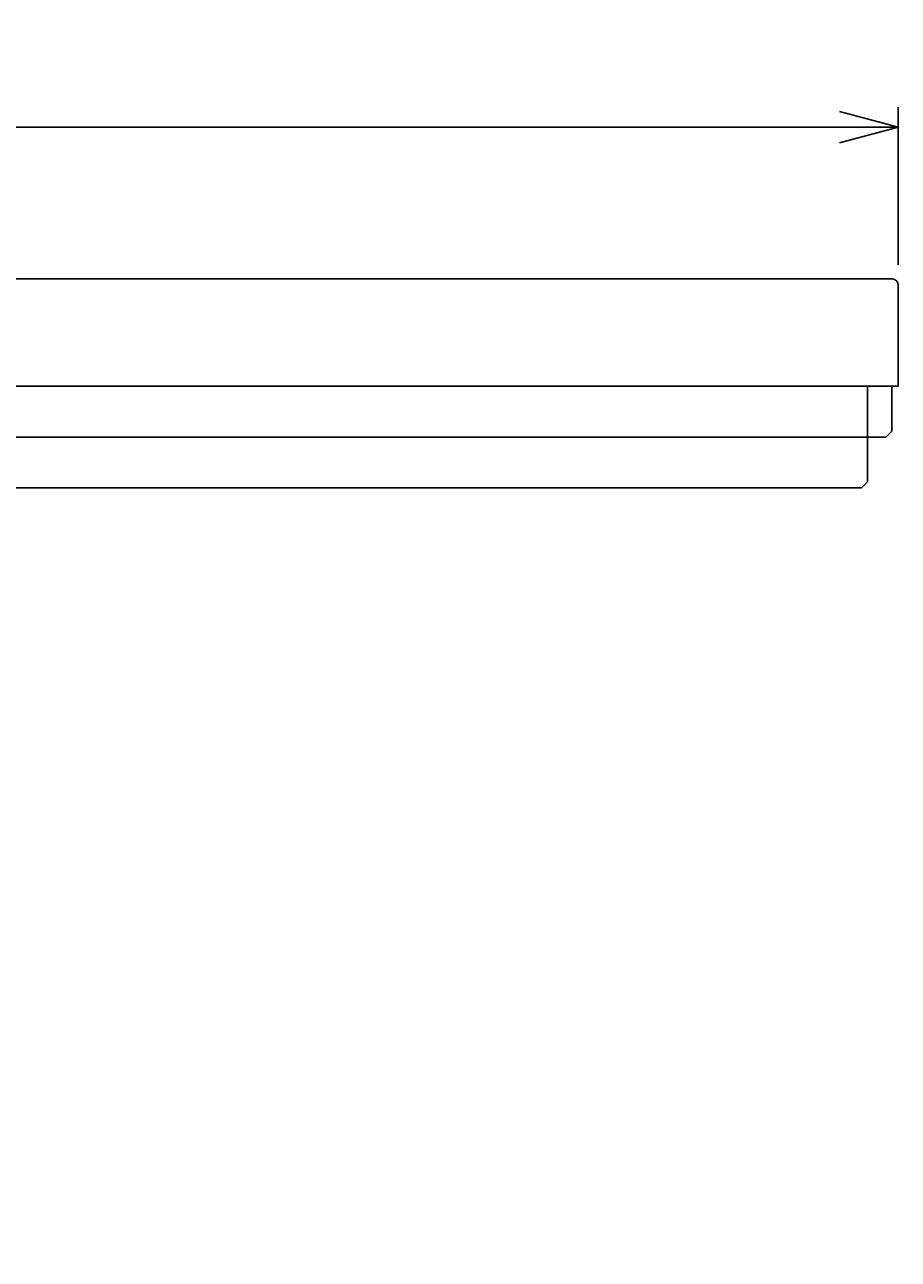
# Model space of a CAD drawing. Extents: x 18 to 3441, y 52 to 2400.
# Drawn here: x 1842 to 2274, y 817 to 1427 of the extents above; entities that cross this region are included whole.
import ezdxf
from ezdxf.enums import TextEntityAlignment as Align

# ---------------------------------------------------------------- set-up
doc = ezdxf.new("R2010")
doc.units = 0
doc.header["$LTSCALE"] = 15
doc.layers.add('CSLAYER1', color=7, linetype='CONTINUOUS')
doc.styles.add('EASYDRAW_FONT', font='monotxt', dxfattribs={"height": 1, "bigfont": 'bigfont'})
doc.dimstyles.get("Standard").update_dxf_attribs({"dimtxt": 2.5, "dimasz": 2.5, "dimexe": 1.25, "dimexo": 0.625, "dimtad": 1, "dimcen": 2.5, "dimazin": 3, "dimtfac": 1, "dimtmove": 0, "dimatfit": 3})

# ---------------------------------------------------------------- blocks, each defined once
blk = doc.blocks.new('*D0002')
at = {"layer": 'CSLAYER1', "color": 5, "linetype": 'CONTINUOUS'}
for p, q in [((2280.954803, 1301.184602), (2483.954803, 1301.184602)), ((2473.954803, 1301.184602), (2466.190232, 1272.206827)), ((2473.954803, 260.513373), (2473.954803, 1301.184602)), ((2473.954803, 1301.184602), (2481.719375, 1272.206827)), ((2473.954803, 260.513373), (2466.190232, 289.491148)), ((2473.954803, 260.513373), (2481.719375, 289.491148))]:
    blk.add_line(p, q, dxfattribs=at)
at = {"layer": 'CSLAYER1', "color": 7, "style": 'EASYDRAW_FONT', "width": 0.818182}
blk.add_text('1015', height=40, rotation=90, dxfattribs=at).set_placement((2463.954834, 720.848938), (2463.954834, 840.848938), align=Align.FIT)
blk = doc.blocks.new('*D0006')
at = {"layer": 'CSLAYER1', "color": 5, "linetype": 'CONTINUOUS'}
for p, q in [((1073.954803, 1308.184602), (1073.954803, 1386.184602)), ((2273.954803, 1308.184602), (2273.954803, 1386.184602)), ((1073.954803, 1376.184602), (1102.932578, 1383.949174)), ((2273.954803, 1376.184602), (2244.977028, 1383.949174)), ((1073.954803, 1376.184602), (2273.954803, 1376.184602)), ((1073.954803, 1376.184602), (1102.932578, 1368.420031)), ((2273.954803, 1376.184602), (2244.977028, 1368.420031))]:
    blk.add_line(p, q, dxfattribs=at)
at = {"layer": 'CSLAYER1', "color": 3, "style": 'EASYDRAW_FONT', "width": 0.818182}
blk.add_text('1200', height=40, dxfattribs=at).set_placement((1613.954834, 1386.184692), (1733.954834, 1386.184692), align=Align.FIT)

msp = doc.modelspace()

# ---------------------------------------------------------------- linework, layer by layer
at = {"layer": 'CSLAYER1', "color": 7, "linetype": 'CONTINUOUS'}
for p, q in [((1076.954803, 1301.184602), (2270.954803, 1301.184602)), ((2273.954803, 1298.184602), (2273.954803, 1248.184602)), ((1073.954803, 1248.184602), (2273.954803, 1248.184602)), ((2258.754803, 1248.184602), (2258.754803, 1200.984602)), ((2270.754803, 1248.184602), (2270.754803, 1225.984602)), ((2267.754803, 1222.984602), (1188.729628, 1222.984602)), ((2270.754803, 1225.984602), (2267.754803, 1222.984602)), ((2255.754803, 1197.984602), (1708.754803, 1197.984602)), ((2258.754803, 1200.984602), (2255.754803, 1197.984602))]:
    msp.add_line(p, q, dxfattribs=at)
msp.add_arc((2270.954803, 1298.184602), 3, 0, 90, dxfattribs=at)

# ---------------------------------------------------------------- dimensions: what is measured, and where the dimension line sits
at = {"layer": 'CSLAYER1', "color": 3}
dim = msp.add_aligned_dim(p1=(1073.954803, 1298.184602), p2=(2273.954803, 1298.184602), distance=78, dimstyle='Standard', dxfattribs=at)
dim.commit()
dim.dimension.update_dxf_attribs({"geometry": '*D0006', "text_midpoint": (1673.954834, 1386.184692)})
at = {"layer": 'CSLAYER1', "color": 7}
dim = msp.add_aligned_dim(p1=(2270.954803, 260.513373), p2=(2270.954803, 1301.184602), distance=-203, dimstyle='Standard', dxfattribs=at)
dim.commit()
dim.dimension.update_dxf_attribs({"geometry": '*D0002', "text_midpoint": (2463.954834, 780.848938)})

doc.saveas('drawing.dxf')
